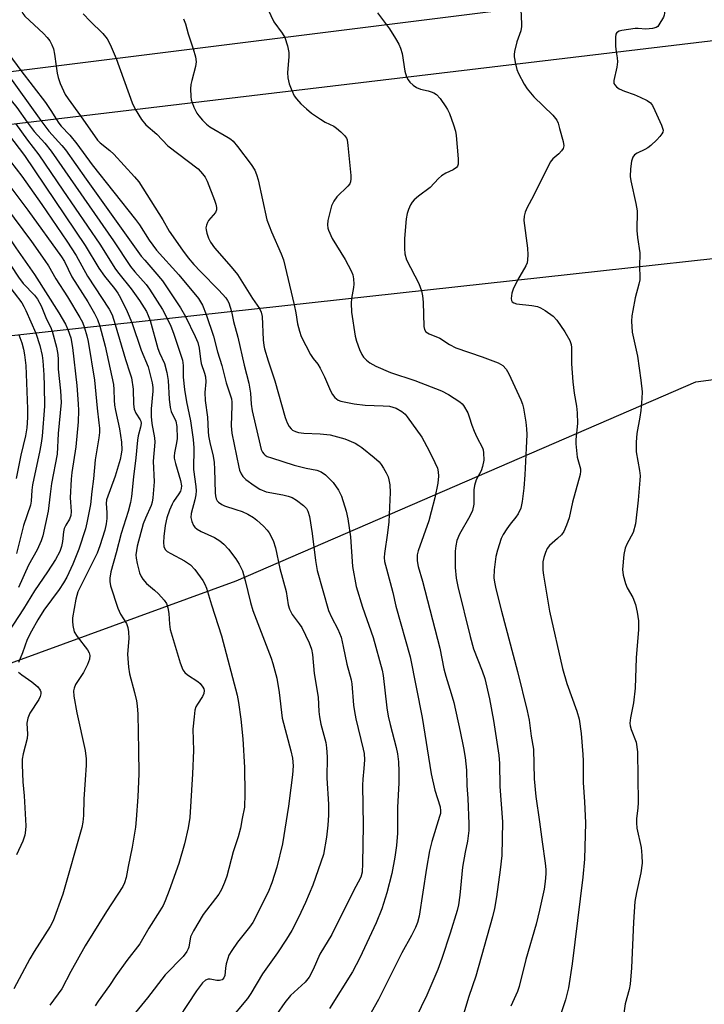
# Model space of a CAD drawing. Units: inches. Extents: x 1309762 to 1315762, y 517448 to 521449.
# Drawn here: x 1314892 to 1315072, y 517933 to 518192 of the extents above; entities that cross this region are included whole.
import ezdxf

# ---------------------------------------------------------------- set-up
doc = ezdxf.new("R2010")
doc.units = ezdxf.units.IN
doc.header["$MEASUREMENT"] = 0
for name, color, linetype in [('BRIDGE-Bridge', 2, 'Continuous'), ('NTRL-Trees', 3, 'Continuous'), ('Undefined', 1, 'Continuous')]:
    doc.layers.add(name, color=color, linetype=linetype)

msp = doc.modelspace()

# ---------------------------------------------------------------- linework, layer by layer
at = {"layer": 'BRIDGE-Bridge'}
for points in [[(1315399.67, 518242.01), (1314773.7, 518163.63), (1314730.61, 518214.88), (1315361.11, 518298.61)], [(1315463.28, 518171.61), (1314824.21, 518101.46), (1314784.54, 518151.83), (1315418.55, 518227.52)]]:
    msp.add_lwpolyline(points, close=True, dxfattribs=at)
at = {"layer": 'NTRL-Trees'}
msp.add_lwpolyline([(1315383.74, 518065.76), (1315581.89, 518049.41), (1315761.76, 518076.31), (1315761.7, 517448.24), (1312714.21, 517448.53), (1312710.61, 517461.96), (1312705.4, 517476.6), (1312704.85, 517477.79), (1312702.4, 517522.32), (1312703.4, 517547.81), (1312713.73, 517569.87), (1312766.53, 517582.53), (1312957.49, 517629.88), (1313101.76, 517683.6), (1313422.13, 517743.49), (1313913.65, 517834.42), (1314741.07, 517968.32), (1314948.86, 518044.18), (1315069.84, 518096.49), (1315261.45, 518122), (1315341.83, 518085.03)], close=True, dxfattribs=at)
at = {"layer": 'Undefined'}
msp.add_line((1314888.33, 518177.98, 394), (1314897.52, 518165.31, 394), dxfattribs=at)
for points, elevation in [([(1314891.32, 518215.11), (1314892.05, 518213.82), (1314892.32, 518212.99), (1314892.52, 518211.85), (1314893.2, 518206.91), (1314893.33, 518205.46), (1314893.2, 518204.14), (1314892.5, 518201.4), (1314892.34, 518200.3), (1314892.25, 518195.54), (1314892.38, 518194.18), (1314892.72, 518193.44), (1314893.26, 518192.8), (1314898.2, 518188.23), (1314899.17, 518187.16), (1314899.84, 518186.23), (1314900.38, 518185.22), (1314900.79, 518184.15), (1314901.08, 518182.73), (1314901.54, 518179.64)], 390), ([(1315060.93, 518199.6), (1315061.11, 518197.06), (1315061.61, 518194.72), (1315061.62, 518193.58), (1315061.52, 518193.03), (1315061.32, 518192.5), (1315060.16, 518190.44), (1315059.85, 518190.07), (1315059.45, 518189.8), (1315058.43, 518189.51), (1315056.73, 518189.36), (1315054.71, 518189.54), (1315053.86, 518189.51), (1315050.42, 518188.99), (1315049.64, 518188.79), (1315049.21, 518188.57), (1315049.04, 518188.42), (1315048.83, 518188), (1315048.71, 518187.21), (1315048.71, 518184.84), (1315048.86, 518183.38)], 378), ([(1314956.36, 518196.48), (1314958.8, 518191.28), (1314961.01, 518188.31), (1314961.67, 518187.17)], 384), ([(1314908.64, 518193.37), (1314910.44, 518191.47), (1314913.81, 518188.19), (1314914.9, 518186.82), (1314915.76, 518185.3), (1314917.29, 518181.61)], 388), ([(1314986.07, 518193.66), (1314988.45, 518190.52)], 382), ([(1315023.63, 518194.93), (1315023.91, 518193.28), (1315023.98, 518190.03), (1315023.78, 518188.91), (1315022.74, 518185.99), (1315022.12, 518183.5), (1315022.03, 518182.66), (1315022.06, 518182.09), (1315022.39, 518180.22)], 380), ([(1314882.37, 518191.68), (1314892.24, 518178.47)], 392), ([(1314935.02, 518192.06), (1314935.58, 518190.73), (1314936.25, 518188.09), (1314937.58, 518184.15)], 386), ([(1314988.45, 518190.52), (1314989.24, 518189.4), (1314990.79, 518186.89), (1314991.66, 518185.35), (1314992.14, 518184.3), (1314992.55, 518182.92), (1314993.27, 518178.27), (1314993.72, 518176.8)], 382), ([(1314961.67, 518187.17), (1314962.42, 518184.93), (1314962.75, 518183.21), (1314962.75, 518182.04), (1314962.43, 518177.96), (1314962.51, 518176.56), (1314962.86, 518174.95), (1314963.52, 518173.2)], 384), ([(1314937.58, 518184.15), (1314938.22, 518182.06), (1314938.39, 518180.76), (1314938.21, 518179.48), (1314937.19, 518175.87), (1314936.96, 518174.74), (1314936.91, 518173.61), (1314936.99, 518171.61), (1314937.09, 518170.77), (1314937.28, 518170.06)], 386), ([(1315048.86, 518183.38), (1315049.14, 518181.81), (1315049.2, 518180.74), (1315049.03, 518179.34), (1315048.27, 518175.86), (1315048.31, 518175.06), (1315048.5, 518174.65), (1315048.97, 518174.13), (1315049.7, 518173.67), (1315051.07, 518173.05), (1315053.61, 518172.15), (1315055.22, 518171.46), (1315057.05, 518170.57), (1315057.95, 518169.92), (1315058.45, 518169.24), (1315059.11, 518167.91), (1315060.83, 518164.09), (1315061.13, 518163.28), (1315061.22, 518162.75), (1315061.15, 518162.26), (1315060.92, 518161.78), (1315060.42, 518161.1), (1315059.63, 518160.24), (1315058.03, 518158.75), (1315057.19, 518158.08), (1315056.47, 518157.65), (1315054.43, 518156.7), (1315053.76, 518156.24), (1315053.25, 518155.65), (1315052.91, 518154.63), (1315052.67, 518152.62), (1315052.58, 518150.6), (1315052.75, 518149.44), (1315054.07, 518143.48), (1315054.41, 518141.49), (1315054.33, 518136.36), (1315054.49, 518134.49), (1315055.11, 518130.46), (1315054.99, 518126.79)], 378), ([(1314917.29, 518181.61), (1314921.51, 518169.94), (1314922.27, 518168.27)], 388), ([(1315022.39, 518180.22), (1315022.75, 518178.72), (1315023.15, 518177.64), (1315024.67, 518174.83), (1315025.44, 518173.61), (1315027.21, 518171.53), (1315032.19, 518166.68), (1315033.27, 518165.36), (1315033.61, 518164.58), (1315034.02, 518163.18), (1315034.91, 518159.77), (1315035.08, 518158.67), (1315034.95, 518157.94), (1315034.55, 518157.32), (1315033.82, 518156.57), (1315032.24, 518155.23), (1315031.55, 518154.31), (1315027.17, 518145.45), (1315025.48, 518142.41), (1315024.95, 518141.17), (1315024.67, 518140.14), (1315024.62, 518139.02), (1315025.58, 518131.68), (1315025.64, 518129.99), (1315025.57, 518128.62), (1315025.43, 518127.82), (1315025.11, 518127.03), (1315022.94, 518123.27)], 380), ([(1314884.46, 518177.5), (1314887.39, 518173.38), (1314891.18, 518168.69), (1314893.88, 518164.88)], 396), ([(1314892.24, 518178.47), (1314898.72, 518170.06), (1314900.33, 518167.7), (1314901.47, 518165.79)], 392), ([(1314901.54, 518179.64), (1314901.78, 518177.77), (1314902.02, 518176.64), (1314902.57, 518175.08), (1314903.44, 518173.11), (1314903.93, 518172.15), (1314904.65, 518170.99), (1314907.91, 518166.56)], 390), ([(1314993.72, 518176.8), (1314994.14, 518175.99), (1314994.62, 518175.36), (1314995.45, 518174.63), (1314996.37, 518173.99), (1314997.39, 518173.52), (1314999.41, 518173.1), (1315000.19, 518172.86), (1315000.94, 518172.54), (1315001.62, 518172.14), (1315002.6, 518171.09), (1315004.11, 518168.93), (1315004.54, 518168.17), (1315004.99, 518167.11), (1315006.12, 518164.14), (1315006.64, 518162.5), (1315006.81, 518161.35), (1315007.32, 518155.18), (1315007.31, 518153.79), (1315007.16, 518153.31), (1315006.86, 518152.93), (1315006, 518152.33), (1315004.06, 518151.44), (1315002.96, 518150.74), (1315002.14, 518150.03), (1314999.92, 518147.69), (1314996.85, 518145.38), (1314995.76, 518144.46), (1314995.19, 518143.85), (1314994.76, 518143.15), (1314994.21, 518141.89), (1314993.85, 518140.84), (1314993.59, 518139.44), (1314993.18, 518134.22), (1314993.16, 518131.61), (1314993.28, 518130.2), (1314993.75, 518128.67), (1314996.94, 518122.36), (1314997.67, 518120.5)], 382), ([(1314963.52, 518173.2), (1314964.19, 518171.78), (1314964.75, 518170.96), (1314965.93, 518169.71), (1314967.4, 518168.35), (1314968.71, 518167.25), (1314971.09, 518165.64), (1314972.33, 518164.89), (1314974.57, 518163.77), (1314975.28, 518163.29), (1314976.4, 518162.36), (1314977.43, 518161.36), (1314977.9, 518160.69), (1314978.09, 518160.17), (1314978.31, 518158.75), (1314979.03, 518150.84), (1314979.07, 518149.98), (1314979.01, 518149.15), (1314978.82, 518148.66), (1314978.32, 518147.99), (1314975.38, 518145.21), (1314974.59, 518144.1), (1314974, 518142.8), (1314973.59, 518141.44), (1314972.99, 518138.95), (1314972.91, 518137.82), (1314973.02, 518136.96), (1314973.18, 518136.41), (1314974.14, 518134.28), (1314977.54, 518128.74), (1314979.13, 518125.73), (1314979.56, 518124.69), (1314979.78, 518123.59), (1314979.86, 518122.19), (1314979.77, 518121.38), (1314979.23, 518118.48)], 384), ([(1314937.28, 518170.06), (1314937.77, 518168.84), (1314938.57, 518167.27), (1314939.08, 518166.54), (1314940.05, 518165.43), (1314941.09, 518164.37), (1314942, 518163.64), (1314946.75, 518160.86), (1314947.47, 518160.39), (1314948.13, 518159.84), (1314949.25, 518158.49), (1314952.8, 518153.74), (1314953.78, 518152.27), (1314954.28, 518151.06), (1314954.65, 518149.7), (1314956.96, 518139.17), (1314958.21, 518135.96), (1314960.74, 518130.23), (1314961.37, 518128.6), (1314964.16, 518116.82)], 386), ([(1314922.27, 518168.27), (1314923.97, 518165.54), (1314925.11, 518164.18), (1314927.97, 518161.67), (1314930.89, 518158.62), (1314938.86, 518152.55), (1314940.06, 518151.3), (1314940.75, 518150.38), (1314941.26, 518149.33), (1314943.18, 518144.35), (1314943.57, 518143.25), (1314943.75, 518142.42), (1314943.7, 518141.75), (1314943.42, 518141.13), (1314941.61, 518138.95), (1314941.34, 518138.49), (1314941.08, 518137.78), (1314940.94, 518137.03), (1314940.96, 518136.5), (1314941.14, 518135.67), (1314941.64, 518134.3), (1314942.17, 518133.25), (1314943.18, 518131.8), (1314947.6, 518126.79), (1314949.21, 518124.74), (1314953.23, 518118.43), (1314955.01, 518115.82)], 388), ([(1314893.88, 518164.88), (1314895.73, 518162.42), (1314898.56, 518159.31), (1314900.22, 518157.22), (1314916.62, 518133.65), (1314921.12, 518126.86), (1314922.22, 518125.44), (1314925.2, 518122.11), (1314926.11, 518120.9), (1314929.47, 518115.56), (1314930.74, 518113.15)], 396), ([(1314897.52, 518165.31), (1314899.63, 518162.47), (1314903.01, 518158.74), (1314903.95, 518157.61), (1314909.41, 518149.85), (1314923.93, 518129.64), (1314924.82, 518128.55), (1314927.52, 518125.51), (1314929.47, 518123.1), (1314934.28, 518115.97), (1314935.58, 518113.68)], 394), ([(1314901.47, 518165.79), (1314902.19, 518164.64), (1314902.85, 518163.78), (1314905.14, 518161.41), (1314907, 518159.19), (1314910.96, 518153.64), (1314922.44, 518139.28), (1314923.44, 518137.88), (1314926.01, 518133.81), (1314927.94, 518131.15), (1314933.83, 518124.65), (1314938.94, 518118.42), (1314940.02, 518116.7), (1314941, 518114.28)], 392), ([(1314907.91, 518166.56), (1314912.37, 518160.13), (1314913.06, 518159.44), (1314915.61, 518157.37), (1314916.66, 518156.4), (1314922.1, 518150.48), (1314923.26, 518149.13), (1314929.56, 518139.18), (1314931.26, 518136.21), (1314934.78, 518131.14), (1314936.24, 518129.18), (1314937.72, 518127.42), (1314939.5, 518125.53), (1314944.32, 518120.67), (1314946.15, 518118.6), (1314946.63, 518117.93), (1314946.96, 518117.28), (1314947.64, 518115.01)], 390), ([(1314870.31, 518162.07), (1314873.08, 518158.58), (1314875.25, 518154.93), (1314879.81, 518148.01), (1314883.27, 518143.11), (1314890.92, 518131.79), (1314895.83, 518124.74), (1314902.26, 518114.67), (1314903.98, 518111.7), (1314904.61, 518110.28)], 408), ([(1314873.91, 518162.5), (1314876.08, 518159.85), (1314878.26, 518156.93), (1314885.85, 518145.77), (1314895.05, 518133.47), (1314898.55, 518128.47), (1314899.49, 518127.01), (1314901.4, 518123.61), (1314904.5, 518118.92), (1314907.79, 518113.48), (1314908.46, 518112.21), (1314909, 518110.77)], 406), ([(1314877.76, 518162.96), (1314883.74, 518155.43), (1314894.03, 518141.66), (1314902.95, 518129.4), (1314903.71, 518128.15), (1314905.64, 518124.18), (1314909.83, 518117.61), (1314911.61, 518114.52), (1314912.41, 518112.94), (1314913.02, 518111.21)], 404), ([(1314881.91, 518163.45), (1314887.98, 518156.4), (1314892.46, 518150.65), (1314897.78, 518143.21), (1314904.34, 518133.58), (1314906.75, 518129.77), (1314909.77, 518124.31), (1314915.51, 518115.63), (1314916.24, 518114.14), (1314917.07, 518111.65)], 402), ([(1314886.87, 518164.04), (1314888.96, 518161.6), (1314893.23, 518156.05), (1314909.12, 518132.36), (1314912.73, 518126.45), (1314914.24, 518124.32), (1314916.87, 518121.05), (1314917.71, 518119.89), (1314918.42, 518118.67), (1314920.2, 518115.02), (1314921.41, 518112.13)], 400), ([(1314890.81, 518164.51), (1314893.98, 518160.12), (1314896.97, 518156.27), (1314903.27, 518146.93), (1314913.02, 518132.72), (1314917.15, 518126.18), (1314918.03, 518125), (1314921.3, 518120.99), (1314923.43, 518117.96), (1314925.26, 518115.06), (1314925.75, 518114.02), (1314926.23, 518112.66)], 398), ([(1314860.79, 518160.93), (1314864.53, 518156.11), (1314867.73, 518152.15), (1314880.12, 518134.25), (1314884.77, 518128.09), (1314888.41, 518122.58), (1314892.5, 518117.28), (1314893.05, 518116.36), (1314893.55, 518115.31), (1314896.17, 518109.36)], 412), ([(1314865.47, 518161.49), (1314868.56, 518157.72), (1314869.78, 518156.12), (1314880.05, 518141.02), (1314884.02, 518135.6), (1314891.58, 518124.03), (1314892.87, 518122.42), (1314895.83, 518119.35), (1314896.64, 518118.31), (1314897.61, 518116.54), (1314899.01, 518113.03), (1314900.04, 518110.97), (1314900.47, 518109.83)], 410), ([(1315054.99, 518126.79), (1315055.12, 518124.2), (1315055.08, 518123.4), (1315054.87, 518122.27), (1315053.93, 518118.63), (1315053.24, 518115.3), (1315053.03, 518113.93), (1315052.96, 518112.51), (1315053.09, 518109.61), (1315054.54, 518103.3), (1315055.42, 518096.98), (1315055.71, 518093.87), (1315055.68, 518092.15), (1315055.39, 518089), (1315055.13, 518087.26), (1315054.29, 518082.89), (1315054.14, 518080.62), (1315054.17, 518078.07), (1315055.04, 518073.23), (1315055.17, 518071.79), (1315055.16, 518070.63), (1315054.7, 518065.41), (1315053.97, 518059.11), (1315053.34, 518056.91), (1315051.68, 518053.77), (1315051.26, 518052.76), (1315050.94, 518051.08), (1315050.55, 518047.09), (1315050.73, 518045.66), (1315051.32, 518043.41), (1315051.81, 518042.34), (1315053.25, 518039.75), (1315054.01, 518037.91), (1315054.46, 518035.9), (1315054.77, 518033.58), (1315054.81, 518031.32), (1315054.16, 518023.87), (1315053.86, 518015.94), (1315053.45, 518012.06), (1315052.64, 518008.06), (1315052.53, 518006.72), (1315052.59, 518006.01), (1315052.86, 518005.01), (1315054.13, 518001.72), (1315054.54, 517999.13), (1315054.65, 517985.79), (1315054.57, 517984.35), (1315054.24, 517981.59), (1315054.21, 517980.45), (1315054.37, 517979.03), (1315055.43, 517973.95), (1315055.64, 517971.9), (1315055.7, 517969.86), (1315055.36, 517967.26), (1315054.21, 517962.14), (1315053.82, 517959.8), (1315053.45, 517954.34), (1315052.92, 517942.26), (1315052.55, 517938), (1315052.32, 517936.63), (1315051.24, 517932.82), (1315050.62, 517928.53)], 378), ([(1315022.94, 518123.27), (1315021.8, 518120.94), (1315021.42, 518119.86), (1315021.25, 518118.47), (1315021.32, 518117.97), (1315021.54, 518117.58), (1315021.93, 518117.31), (1315022.7, 518117.08), (1315026.74, 518116.57), (1315028.15, 518116.32), (1315028.94, 518116.04), (1315030.17, 518115.3), (1315032.28, 518113.77), (1315033.3, 518112.77), (1315035.41, 518109.7), (1315036.69, 518107.39), (1315037.02, 518106.39), (1315037.13, 518105.56), (1315037.15, 518101.24), (1315037.49, 518096.49), (1315037.83, 518093.53), (1315038.44, 518090.08), (1315038.65, 518088.38), (1315038.73, 518085.59), (1315038.3, 518081.31), (1315038.27, 518080.17), (1315038.66, 518076.72), (1315039.5, 518073.64), (1315039.52, 518072.99), (1315039.4, 518072.15), (1315037.39, 518064.87), (1315036.51, 518060.69), (1315035.81, 518058.76), (1315035.08, 518057.17), (1315034.47, 518056.28), (1315033.47, 518055.27), (1315031.39, 518053.45), (1315030.74, 518052.66), (1315030.27, 518051.64), (1315029.83, 518050.26), (1315029.63, 518049.17), (1315029.56, 518048.09), (1315029.59, 518047), (1315029.76, 518045.63), (1315031.39, 518036.14), (1315034.77, 518021.06), (1315035.9, 518017.16), (1315038.56, 518009.87), (1315039.17, 518007.78), (1315039.65, 518003.95), (1315040.12, 517998.45), (1315040.19, 517996.77), (1315040.17, 517991.06), (1315040.55, 517986.03), (1315040.83, 517980.5), (1315040.55, 517970.92), (1315040.14, 517966.18), (1315037.27, 517943.36), (1315036.37, 517937.05), (1315035.59, 517933.9), (1315034.39, 517930.45)], 380), ([(1314997.67, 518120.5), (1314997.93, 518119.19), (1314998.11, 518117.51), (1314998.29, 518111.1), (1314998.44, 518110.3), (1314998.79, 518109.71), (1314999.64, 518109.15), (1315002.48, 518107.98), (1315005.05, 518106.36), (1315006.7, 518105.51), (1315013.67, 518103.13), (1315017.83, 518101.48), (1315019.08, 518100.78), (1315019.96, 518099.87), (1315020.66, 518098.61), (1315023.77, 518091.8), (1315024.22, 518090.63), (1315024.5, 518089.56), (1315025.13, 518085.92), (1315025.32, 518084.14), (1315025.37, 518082.7), (1315025.25, 518079.03), (1315024.84, 518072.01), (1315024.56, 518068.56), (1315024.14, 518065), (1315023.77, 518063.26), (1315023.13, 518061.82), (1315022.51, 518060.88), (1315021, 518059.03), (1315020.12, 518057.83), (1315019.15, 518056.33), (1315018.65, 518055.29), (1315017.68, 518052.26), (1315017.26, 518050.57), (1315016.81, 518047.04), (1315016.72, 518044.97), (1315016.85, 518043.79), (1315017.21, 518042.08), (1315018.69, 518036.14), (1315022.92, 518020.28), (1315025.45, 518009.97), (1315025.97, 518007.48), (1315026.52, 518003.27), (1315027.11, 517999.85), (1315027.29, 517992.07), (1315027.74, 517987.41), (1315028.75, 517980.69), (1315029.38, 517975.47), (1315030.22, 517969.83), (1315030.38, 517968.14), (1315030.39, 517967.05), (1315030.21, 517965.02), (1315029.91, 517962.99), (1315028.74, 517957.5), (1315027.82, 517953.8), (1315025.1, 517944.5), (1315023.37, 517937.41), (1315022.9, 517936.11), (1315021.17, 517932.17)], 382), ([(1314979.23, 518118.48), (1314979.17, 518117.23), (1314979.25, 518114.85), (1314980.17, 518108.56), (1314980.56, 518107.19), (1314981.38, 518105.04), (1314981.97, 518103.74), (1314982.43, 518103.04), (1314983.23, 518102.22), (1314984.11, 518101.49), (1314985.63, 518100.61), (1314989.48, 518098.97), (1314995.89, 518096.88), (1315002.95, 518094.13), (1315004.81, 518093.22), (1315007.73, 518091.27), (1315008.37, 518090.7), (1315008.71, 518090.28), (1315009.82, 518088.38), (1315010.23, 518087.34), (1315010.87, 518085.14), (1315011.49, 518083.52), (1315012.19, 518081.92), (1315013.69, 518079.12), (1315013.86, 518078.62), (1315014, 518077.84), (1315014.03, 518075.9), (1315013.73, 518074.21), (1315013.33, 518073.14), (1315012.06, 518070.76), (1315011.58, 518069.25), (1315011.45, 518068.12), (1315011.41, 518064.33), (1315011.09, 518062.68), (1315010.41, 518061.13), (1315007.64, 518056.41), (1315006.98, 518054.77), (1315006.7, 518053.35), (1315006.53, 518051.92), (1315006.48, 518047.67), (1315006.77, 518044.81), (1315007.19, 518042.62), (1315010.45, 518029.5), (1315011.34, 518026.28), (1315013.64, 518020.42), (1315014.31, 518018.41), (1315015.59, 518013.13), (1315016.63, 518007.39), (1315017.98, 517998.23), (1315018.17, 517996.07), (1315018.24, 517990), (1315018.96, 517980.7), (1315018.78, 517971.89), (1315018.39, 517968.05), (1315017.4, 517961), (1315016.89, 517957.95), (1315016.39, 517955.76), (1315011.92, 517940.09), (1315010.14, 517934.78), (1315007.02, 517924.6)], 384), ([(1314955.01, 518115.82), (1314955.47, 518114.85), (1314955.72, 518113.76), (1314956.03, 518107.57), (1314956.18, 518106.09), (1314956.34, 518105.25), (1314957.29, 518102.03), (1314959.06, 518096.83), (1314961.82, 518087.11), (1314962.3, 518085.69), (1314962.83, 518084.73), (1314963.33, 518084.16), (1314963.72, 518083.84), (1314964.48, 518083.47), (1314965.32, 518083.21), (1314966.74, 518082.97), (1314971.01, 518082.85), (1314973.66, 518082.58), (1314977.49, 518081.55), (1314980.18, 518080.36), (1314981.21, 518079.79), (1314981.94, 518079.27), (1314985.19, 518076.62), (1314986.53, 518075.43), (1314987.07, 518074.77), (1314987.69, 518073.81), (1314988.4, 518072.58), (1314988.88, 518071.55), (1314989.11, 518070.76), (1314989.35, 518069.4), (1314989.44, 518067.39), (1314989.03, 518059.7), (1314988.7, 518056.82), (1314987.91, 518051.38), (1314987.88, 518050.25), (1314987.97, 518049.21), (1314988.42, 518047.28), (1314990.1, 518041.1), (1314990.89, 518037.52), (1314994.71, 518024.12), (1314997.81, 518008.21), (1315000.24, 517993.33), (1315001.15, 517989.1), (1315002.54, 517984.64), (1315002.69, 517983.66), (1315002.64, 517982.94), (1315002.44, 517982.11), (1315000.35, 517975.54), (1314999.75, 517973.06), (1314998.94, 517968.53), (1314997.06, 517955.92), (1314996.63, 517954.27), (1314996.07, 517952.92), (1314995.01, 517950.81), (1314992.53, 517946.25), (1314986.32, 517933.98), (1314981.69, 517925.68)], 388), ([(1314964.16, 518116.82), (1314964.6, 518114.69), (1314965.03, 518111.83), (1314965.53, 518109.82), (1314966.03, 518108.44), (1314968.44, 518103.74), (1314969.16, 518102.66), (1314970.35, 518101.14), (1314970.97, 518100.16), (1314972.18, 518097.82), (1314973.71, 518094.19), (1314974.25, 518093.23), (1314974.89, 518092.36), (1314975.69, 518091.72), (1314976.47, 518091.4), (1314979.97, 518090.69), (1314982.83, 518090.36), (1314987.57, 518090.25), (1314989.21, 518090.1), (1314991, 518089.58), (1314992.45, 518088.73), (1314993.33, 518088), (1314993.92, 518087.34), (1314997.72, 518082), (1314999.67, 518078.37), (1315001.2, 518075.33), (1315001.87, 518073.77), (1315002.08, 518072.85), (1315002.11, 518071.67), (1315001.96, 518069.89), (1315001.15, 518065.98), (1315000.25, 518062.33), (1314999.58, 518059.96), (1314996.75, 518052.05), (1314996.54, 518050.95), (1314996.53, 518049.37), (1314996.8, 518047.96), (1314997.91, 518044.03), (1315002.49, 518026.41), (1315003.58, 518021.03), (1315004.04, 518019.08), (1315005.5, 518014.5), (1315006.18, 518012.11), (1315007.85, 518004.53), (1315008.7, 518000.21), (1315009.12, 517997.65), (1315009.52, 517994.29), (1315009.55, 517990.31), (1315009.85, 517986.87), (1315010.16, 517980.17), (1315010.15, 517978.44), (1315009.78, 517975.62), (1315009.16, 517972.71), (1315008.48, 517968.8), (1315007.76, 517961.38), (1315007.37, 517958.84), (1315007.03, 517957.42), (1315005.24, 517951.41), (1315003.02, 517944.73), (1315001.96, 517941.87), (1314999.04, 517935.14), (1314994.64, 517926.08)], 386), ([(1314930.74, 518113.15), (1314931.7, 518111.14), (1314932.42, 518109.37), (1314934.73, 518102.2), (1314934.9, 518100.84), (1314934.94, 518097.73), (1314935.31, 518094.52), (1314935.83, 518091.3), (1314936.91, 518086.24), (1314937.6, 518081.36), (1314937.78, 518079.17), (1314937.64, 518073.49), (1314938.3, 518069), (1314938.36, 518067.87), (1314938.28, 518066.78), (1314938.05, 518065.43), (1314937.07, 518061.84), (1314937, 518060.83), (1314937.18, 518059.75), (1314937.63, 518058.74), (1314938, 518058.3), (1314938.67, 518057.74), (1314939.7, 518057.16), (1314943.21, 518055.56), (1314944.59, 518054.64), (1314945.66, 518053.77), (1314946.83, 518052.48), (1314948.83, 518049.97), (1314949.7, 518048.52), (1314950.56, 518046.75), (1314951.29, 518044.28), (1314952.66, 518038.47), (1314953.3, 518036.31), (1314958.13, 518023.77), (1314958.58, 518022.39), (1314959.62, 518018.51), (1314960.22, 518014.78), (1314961.03, 518007.98), (1314963.32, 517999.42), (1314963.74, 517997.45), (1314963.91, 517995.5), (1314963.73, 517993.13), (1314963.24, 517989.67), (1314962.7, 517984.84), (1314961.05, 517974.91), (1314959.62, 517968.77), (1314958.32, 517964.65), (1314957.32, 517962.24), (1314953.25, 517954.26), (1314952.41, 517953.04), (1314949.27, 517949.05), (1314947.75, 517946.85), (1314946.99, 517945.59), (1314946.66, 517944.79), (1314946.3, 517943.38), (1314946.1, 517942.23), (1314945.9, 517940.31), (1314945.66, 517939.63), (1314945.18, 517939.17), (1314944.53, 517938.96), (1314943.81, 517938.98), (1314942.02, 517939.32), (1314941.54, 517939.31), (1314940.84, 517939.03), (1314940.02, 517938.32), (1314938.46, 517936.25), (1314931.49, 517925.7)], 396), ([(1314935.58, 518113.68), (1314938.14, 518108.46), (1314938.79, 518106.89), (1314939.18, 518105.36), (1314939.49, 518102.45), (1314939.69, 518101.31), (1314940.59, 518098.82), (1314940.84, 518097.85), (1314940.9, 518096.52), (1314940.63, 518093.7), (1314940.72, 518091.62), (1314941.34, 518087.21), (1314941.5, 518083.45), (1314941.63, 518082.3), (1314941.95, 518080.6), (1314942.83, 518077), (1314943.1, 518075.28), (1314943.23, 518073.54), (1314943.34, 518067.34), (1314943.44, 518066.51), (1314943.66, 518065.7), (1314943.9, 518065.21), (1314944.23, 518064.82), (1314945.09, 518064.2), (1314945.82, 518063.89), (1314948.78, 518062.96), (1314950.43, 518062.36), (1314952, 518061.67), (1314953.47, 518060.84), (1314954.37, 518060.14), (1314956.07, 518058.54), (1314957.07, 518057.5), (1314957.58, 518056.81), (1314958.6, 518054.73), (1314959.28, 518052.81), (1314960.42, 518047.43), (1314962.09, 518041.33), (1314962.61, 518037.81), (1314962.89, 518036.72), (1314963.62, 518035.33), (1314965.51, 518032.84), (1314966.13, 518031.88), (1314968.06, 518027.82), (1314968.69, 518026.16), (1314968.94, 518024.73), (1314969.43, 518019.8), (1314970.44, 518013.57), (1314970.65, 518009.73), (1314970.82, 518008.34), (1314971.19, 518006.4), (1314972.46, 518001.64), (1314972.69, 518000.19), (1314972.84, 517997.83), (1314972.78, 517992.25), (1314973.17, 517985.41), (1314973.16, 517982.49), (1314972.99, 517979.88), (1314972.67, 517976.7), (1314971.89, 517972.1), (1314969.09, 517964.05), (1314967.16, 517959.5), (1314965.29, 517955.56), (1314963.54, 517952.12), (1314962.18, 517949.86), (1314959.73, 517946.24), (1314955.83, 517940.73), (1314952.75, 517935.56), (1314951.86, 517934.22), (1314946.9, 517928.29)], 394), ([(1314941, 518114.28), (1314942.94, 518108.53), (1314943.97, 518104.45), (1314945.11, 518100.82), (1314946.28, 518096.28), (1314947.62, 518092.03), (1314947.74, 518091.17), (1314947.76, 518090.31), (1314947.57, 518084.98), (1314947.72, 518083.03), (1314949.57, 518074.05), (1314949.8, 518073.28), (1314950.22, 518072.3), (1314950.63, 518071.64), (1314951.47, 518070.84), (1314953.62, 518069.25), (1314955.12, 518068.29), (1314956.82, 518067.61), (1314961.17, 518066.8), (1314962.55, 518066.45), (1314963.6, 518066.06), (1314964.81, 518065.35), (1314966.64, 518064.02), (1314967.39, 518063.22), (1314967.79, 518062.46), (1314968.15, 518061.04), (1314968.88, 518056.61), (1314969.73, 518049.48), (1314970.23, 518046.85), (1314973.22, 518036.35), (1314973.97, 518034.55), (1314975.61, 518031.46), (1314976.49, 518029.35), (1314977.09, 518026.85), (1314978, 518022.24), (1314979.18, 518018.1), (1314979.35, 518017.02), (1314979.81, 518011.41), (1314980.02, 518009.75), (1314980.41, 518007.85), (1314982.35, 517999.84), (1314982.54, 517998.72), (1314982.67, 517997.05), (1314982.52, 517994.73), (1314982.19, 517991.97), (1314982.11, 517990.35), (1314982.34, 517979.8), (1314982.16, 517969.8), (1314982.03, 517967.51), (1314981.67, 517966.16), (1314979.64, 517962.39), (1314974.03, 517951.09), (1314970.91, 517945.89), (1314969.14, 517941.9), (1314968.06, 517939.81), (1314967.04, 517938.56), (1314963.19, 517935.01), (1314961.67, 517933.17), (1314959.52, 517929.99)], 392), ([(1314947.64, 518115.01), (1314948.22, 518112.37), (1314949.36, 518108.26), (1314951.03, 518100.88), (1314952.26, 518096.13), (1314952.69, 518093.51), (1314952.82, 518090.66), (1314953.09, 518088.91), (1314955.18, 518079.86), (1314955.5, 518078.75), (1314955.83, 518077.98), (1314956.15, 518077.55), (1314956.56, 518077.19), (1314957.05, 518076.9), (1314958.16, 518076.48), (1314964.18, 518074.61), (1314967.33, 518073.83), (1314970.11, 518073.29), (1314971.26, 518072.85), (1314972.37, 518072.05), (1314974.42, 518070.04), (1314975.84, 518067.98), (1314976.57, 518066.43), (1314977.83, 518062.48), (1314978.27, 518060.43), (1314979, 518055.69), (1314979.48, 518047.93), (1314980.51, 518042.68), (1314982.17, 518037.2), (1314984.92, 518029.27), (1314987.29, 518020.64), (1314987.54, 518019.23), (1314988.58, 518010.7), (1314988.93, 518008.51), (1314989.38, 518006.32), (1314991, 518000.27), (1314991.36, 517998.59), (1314991.62, 517996.55), (1314991.71, 517993.93), (1314991.71, 517991.02), (1314991.37, 517984.46), (1314991.32, 517977.71), (1314991.08, 517974.51), (1314990.65, 517971.4), (1314989.85, 517967.16), (1314988.54, 517962.03), (1314987.21, 517957.81), (1314985.75, 517954.15), (1314981.41, 517944.93), (1314979.52, 517941.28), (1314973.43, 517931.58)], 390), ([(1314913.02, 518111.21), (1314914.41, 518105.89), (1314916.57, 518095.83), (1314916.72, 518094.52), (1314916.79, 518091.66), (1314916.91, 518090.35), (1314917.15, 518089.01), (1314918.22, 518084.18), (1314918.7, 518080.62), (1314918.77, 518078.64), (1314918.65, 518077.52), (1314918.36, 518076.08), (1314917.09, 518071.67), (1314914.78, 518065.5), (1314914.67, 518064.48), (1314914.86, 518062.17), (1314914.84, 518060.53), (1314914.7, 518059.16), (1314914.31, 518057.52), (1314912.98, 518053.36), (1314912.27, 518051.47), (1314907.26, 518041.28), (1314906.73, 518039.3), (1314905.8, 518034.39), (1314905.79, 518033.53), (1314905.91, 518032.4), (1314906.3, 518030.77), (1314907.06, 518029.51), (1314909.77, 518025.97), (1314910.19, 518025.23), (1314910.36, 518024.5), (1314910.27, 518023.54), (1314909.77, 518022.17), (1314908.7, 518020.06), (1314906.64, 518016.86), (1314906.25, 518015.91), (1314906.11, 518015.2), (1314906.21, 518013.76), (1314906.99, 518009.4), (1314909.12, 517999.48), (1314909.42, 517997.28), (1314909.42, 517995.6), (1314909.11, 517991.79), (1314908.83, 517986.73), (1314908.73, 517982.35), (1314908.56, 517980.66), (1314908.29, 517979.24), (1314903.25, 517961.69), (1314900.75, 517954.65), (1314899.98, 517953.2), (1314895.71, 517946.63), (1314894.56, 517944.65), (1314890.36, 517936.8)], 404), ([(1314909, 518110.77), (1314909.62, 518108.61), (1314909.93, 518107.13), (1314911.58, 518097), (1314912.29, 518089.58), (1314912.79, 518085.77), (1314912.9, 518084.35), (1314912.89, 518083.2), (1314912.74, 518081.75), (1314911.77, 518075.99), (1314911.36, 518070.99), (1314910.9, 518067.64), (1314910.55, 518064.26), (1314909.6, 518059.42), (1314909.2, 518057.8), (1314907.48, 518052.46), (1314905.91, 518048.56), (1314904.29, 518045.13), (1314903.46, 518043.6), (1314902.31, 518041.9), (1314898.3, 518036.42), (1314896.68, 518033.85), (1314895.02, 518030.94), (1314893.93, 518028.69), (1314892.66, 518025.16), (1314891.61, 518022.7)], 406), ([(1314917.07, 518111.65), (1314919.76, 518102.42), (1314920.95, 518098.93), (1314921.33, 518097.54), (1314921.8, 518094.63), (1314921.87, 518090.66), (1314922.06, 518089.31), (1314922.47, 518088.32), (1314923.64, 518086.56), (1314923.78, 518086.15), (1314923.86, 518085.52), (1314923.74, 518084.59), (1314923.12, 518082.31), (1314922.9, 518081.18), (1314922.53, 518076.49), (1314921.86, 518071.49), (1314921.33, 518066.37), (1314921.06, 518064.77), (1314920.43, 518062.36), (1314918.61, 518056.6), (1314917.33, 518051.56), (1314915.91, 518046.55), (1314915.61, 518044.82), (1314915.64, 518043.94), (1314915.86, 518042.82), (1314917.78, 518036.96), (1314918.46, 518035.39), (1314919.99, 518032.89), (1314920.42, 518031.84), (1314920.57, 518030.72), (1314920.62, 518029.01), (1314920.29, 518024.85), (1314920.56, 518021.39), (1314920.84, 518019.66), (1314922.16, 518014.75), (1314922.65, 518012.58), (1314922.87, 518011.22), (1314923.04, 518009.02), (1314923.23, 517999.6), (1314923.26, 517993.33), (1314923, 517987.34), (1314922.61, 517981.36), (1314922.41, 517979.33), (1314921.53, 517974.09), (1314920.46, 517968.95), (1314919.96, 517966.05), (1314919.53, 517964.7), (1314919.07, 517963.7), (1314914.73, 517957.13), (1314909.14, 517948.06), (1314905.4, 517941.35), (1314902.98, 517936.81), (1314899.85, 517932.44)], 402), ([(1314921.41, 518112.13), (1314923.89, 518104.9), (1314925.73, 518100.5), (1314926.77, 518096.3), (1314926.96, 518095.03), (1314926.98, 518094.06), (1314926.56, 518089.43), (1314926.49, 518087.43), (1314926.7, 518085.53), (1314927.41, 518081.81), (1314927.53, 518080.68), (1314927.06, 518075.66), (1314927.29, 518070.24), (1314926.99, 518065.97), (1314926.77, 518064.81), (1314926.52, 518064), (1314925.05, 518060.67), (1314924.45, 518059.12), (1314922.86, 518053.25), (1314922.63, 518052.14), (1314922.53, 518051), (1314922.58, 518050.15), (1314922.82, 518048.73), (1314923.46, 518046.23), (1314923.89, 518045.26), (1314924.33, 518044.55), (1314925.29, 518043.48), (1314927.44, 518041.73), (1314928.46, 518040.77), (1314929.97, 518039.09), (1314930.56, 518038.15), (1314930.92, 518037.03), (1314931.21, 518035.57), (1314931.32, 518032.72), (1314931.55, 518031.37), (1314934.12, 518022.61), (1314934.83, 518020.73), (1314935.38, 518019.99), (1314936.04, 518019.41), (1314938.77, 518017.64), (1314939.45, 518017.1), (1314940.16, 518016.2), (1314940.4, 518015.7), (1314940.49, 518015.25), (1314940.36, 518014.47), (1314940.02, 518013.69), (1314938.7, 518011.73), (1314938.29, 518010.97), (1314938.05, 518010.14), (1314937.8, 518008.39), (1314937.51, 518005.14), (1314937.62, 517999.46), (1314937.44, 517993.36), (1314936.7, 517981.83), (1314936.27, 517979.12), (1314935.29, 517974.95), (1314933.76, 517969.79), (1314931.25, 517962.61), (1314930.22, 517959.96), (1314929.64, 517958.71), (1314928.8, 517957.26), (1314925.95, 517952.78), (1314923.51, 517948.63), (1314920.08, 517944.23), (1314917.21, 517940.15), (1314915.58, 517937.68), (1314912.6, 517933.56), (1314911.82, 517932.34)], 400), ([(1314926.23, 518112.66), (1314928.31, 518105.27), (1314928.71, 518104.18), (1314930.03, 518101.36), (1314930.66, 518098.99), (1314930.96, 518096.84), (1314931.24, 518091.99), (1314931.5, 518089.76), (1314931.81, 518088.7), (1314933.03, 518086.2), (1314933.29, 518084.8), (1314933.33, 518081.61), (1314933.17, 518080.44), (1314932.63, 518077.81), (1314932.57, 518076.97), (1314932.61, 518076.43), (1314932.93, 518075.02), (1314934.22, 518070.52), (1314934.48, 518069.16), (1314934.46, 518068.45), (1314934.23, 518067.75), (1314933.84, 518067.07), (1314932.43, 518065.06), (1314932.02, 518064.33), (1314931.37, 518062.79), (1314930.68, 518060.71), (1314930.23, 518058.7), (1314929.87, 518055.8), (1314929.75, 518054.21), (1314929.84, 518053.22), (1314930.2, 518052.39), (1314930.73, 518051.89), (1314931.7, 518051.32), (1314935.33, 518049.45), (1314936.85, 518048.32), (1314937.99, 518047.11), (1314940.08, 518044.26), (1314940.64, 518043.28), (1314941.07, 518042.26), (1314942.4, 518037.87), (1314945.06, 518029.7), (1314949.11, 518014.05), (1314949.48, 518012.14), (1314950.11, 518007.77), (1314950.67, 518002.61), (1314951.11, 517995.04), (1314951.21, 517988.13), (1314951.07, 517984.57), (1314950.44, 517981.63), (1314949.99, 517979.04), (1314949.44, 517976.74), (1314948.12, 517972.81), (1314946.44, 517966.41), (1314945.86, 517964.79), (1314945.04, 517962.94), (1314944.34, 517961.72), (1314940.19, 517956.37), (1314937.63, 517952.07), (1314936.89, 517950.49), (1314936.41, 517947.78), (1314936.24, 517947.26), (1314935.88, 517946.59), (1314934.9, 517945.32), (1314930.19, 517940.49), (1314925.6, 517934.4), (1314921.57, 517929.57)], 398), ([(1314891.73, 518108.87), (1314892.49, 518106.77), (1314892.95, 518105.09), (1314893.22, 518103.67), (1314893.57, 518100.78), (1314894.02, 518089.43), (1314894.01, 518087.1), (1314893.8, 518084.38), (1314893.43, 518082.32), (1314892.19, 518077.2), (1314891.01, 518071.06)], 414), ([(1314896.17, 518109.36), (1314897.18, 518106.12), (1314897.84, 518103.44), (1314898.02, 518102.05), (1314898.27, 518098.36), (1314898.39, 518095.43), (1314898.43, 518090.14), (1314897.82, 518082.26), (1314897.59, 518080.36), (1314897.25, 518078.44), (1314895.29, 518069.45), (1314895.11, 518068.03), (1314894.97, 518065.14), (1314894.81, 518064.08), (1314892.92, 518058.72), (1314891.12, 518051.37)], 412), ([(1314900.47, 518109.83), (1314901.58, 518105.61), (1314901.94, 518103.69), (1314902.04, 518102.37), (1314902.08, 518099.89), (1314902.7, 518094.14), (1314902.83, 518091.12), (1314902.07, 518082.91), (1314901.78, 518077.52), (1314900.33, 518069.8), (1314899.92, 518066.92), (1314899.45, 518062.45), (1314898.04, 518056.02), (1314897.56, 518054.67), (1314896.53, 518052.31), (1314894.2, 518048.25), (1314891.57, 518042.43)], 410), ([(1314891.6, 518020.07), (1314892.45, 518019.37), (1314895.13, 518017.55), (1314896.68, 518016.21), (1314897.35, 518015.37), (1314897.48, 518014.91), (1314897.46, 518014.42), (1314897.28, 518013.67), (1314896.96, 518012.92), (1314894.6, 518009.3), (1314894.05, 518008.03), (1314893.81, 518006.67), (1314893.96, 518003.81), (1314893.89, 518002.64), (1314892.87, 517998.64), (1314892.6, 517997.2), (1314892.56, 517995.73), (1314892.72, 517991.29), (1314893.08, 517987.55), (1314893.51, 517979.69), (1314893.46, 517978.56), (1314893.24, 517977.21), (1314892.73, 517975.6), (1314891.1, 517972.03)], 406)]:
    msp.add_lwpolyline(points, dxfattribs=dict(at, elevation=elevation))
msp.add_polyline3d([(1314904.61, 518110.28, 408), (1314905.34, 518108.13, 408), (1314905.85, 518105.54, 408), (1314906.94, 518095.59, 408), (1314907.35, 518090.72, 408), (1314907.42, 518089, 408), (1314907.35, 518085.99, 408), (1314906.72, 518079.41, 408), (1314905.67, 518072.68, 408), (1314905.47, 518070.94, 408), (1314905.23, 518065.98, 408), (1314905.25, 518064.84, 408), (1314905.45, 518062.39, 408), (1314905.38, 518061.34, 408), (1314905.01, 518060.37, 408), (1314904.04, 518058.77, 408), (1314903.65, 518057.96, 408), (1314903.44, 518057.02, 408), (1314903.21, 518054.47, 408), (1314902.95, 518053.16, 408), (1314902.48, 518051.89, 408), (1314901.36, 518049.78, 408), (1314899.23, 518046.49, 408), (1314895.8, 518041.51, 408), (1314892.91, 518036.79, 408), (1314886.29, 518026.67, 408)], dxfattribs=at)

doc.saveas('drawing.dxf')
